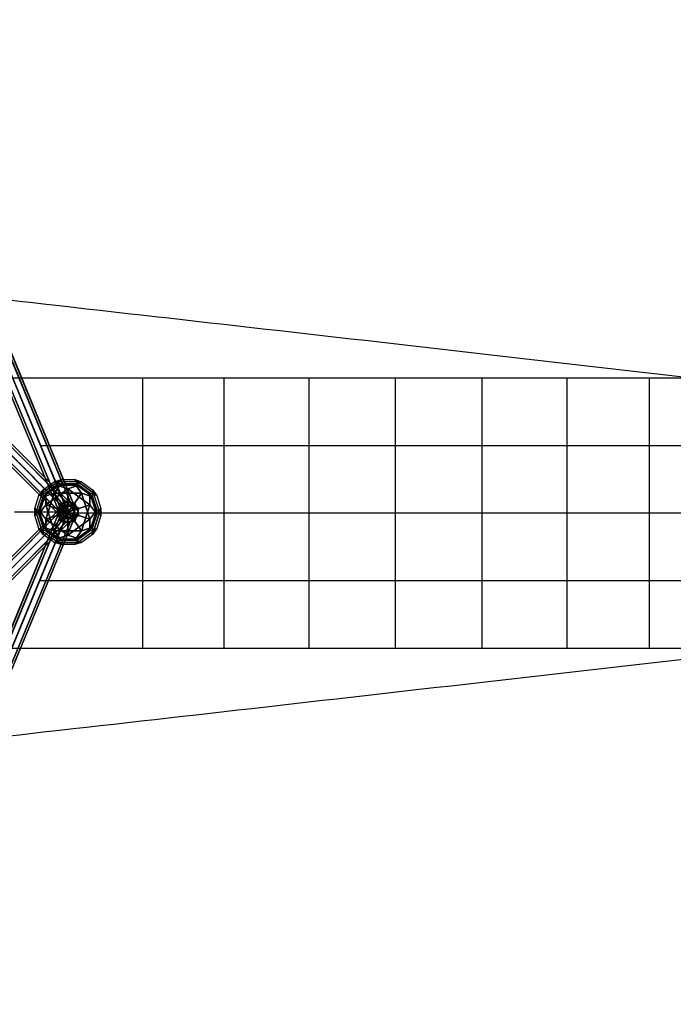
# Model space of a CAD drawing. Extents: x 7590 to 34960, y 7721 to 27806.
# Drawn here: x 16077 to 18497, y 16442 to 20086 of the extents above; entities that cross this region are included whole.
import ezdxf

# ---------------------------------------------------------------- set-up
doc = ezdxf.new("R2010")
doc.units = 0
doc.header["$LTSCALE"] = 350
doc.header["$MEASUREMENT"] = 0
doc.linetypes.add('AUSGEZOGEN', pattern=[0])
doc.layers.add('PENTAGODE-XL-01', color=7, linetype='CONTINUOUS')

msp = doc.modelspace()

# ---------------------------------------------------------------- linework, layer by layer
at = {"layer": 'PENTAGODE-XL-01'}
for p, q in [((16283.7, 18275.3), (15533.5, 20086.5)), ((15533.5, 20086.5), (16283.7, 18275.3)), ((16228.2, 18252.3), (15478, 20063.5)), ((15478, 20063.5), (16228.2, 18252.3)), ((16236.4, 18255.7), (15486.1, 20066.9)), ((15486.1, 20066.9), (16236.4, 18255.7)), ((16236.4, 18255.7), (15486.1, 20066.9)), ((15486.1, 20066.9), (16236.4, 18255.7)), ((16255.1, 18263.8), (15505.1, 20074.4)), ((15505.8, 20075), (16256, 18263.8)), ((16256, 18263.8), (15505.8, 20075)), ((15505.8, 20075), (16256, 18263.8)), ((16256, 18263.8), (15505.8, 20075)), ((16275.6, 18271.9), (15525.4, 20083.1)), ((15525.4, 20083.1), (16275.6, 18271.9)), ((16275.6, 18271.9), (15525.4, 20083.1)), ((15525.4, 20083.1), (16275.6, 18271.9)), ((14949.2, 19540.6), (16229.6, 18260.2)), ((16229.6, 18260.2), (14949.2, 19540.6)), ((16229.5, 18260.3), (14949.4, 19540.4)), ((14949.4, 19540.4), (16229.5, 18260.3)), ((14959.8, 19560), (16240.2, 18279.6)), ((16240.2, 18279.6), (14959.8, 19560)), ((16240.1, 18279.7), (14960, 19559.8)), ((14960, 19559.8), (16240.1, 18279.7)), ((14974.8, 19544.1), (16255.1, 18263.8)), ((14979.2, 19570.6), (16259.6, 18290.2)), ((16259.6, 18290.2), (14979.2, 19570.6)), ((16259.5, 18290.3), (14979.4, 19570.4)), ((14979.4, 19570.4), (16259.5, 18290.3)), ((14996, 19566.2), (16276.4, 18285.8)), ((16276.4, 18285.8), (14996, 19566.2)), ((16276.3, 18285.9), (14996.2, 19566)), ((14996.2, 19566), (16276.3, 18285.9)), ((15000.4, 19549.4), (16280.8, 18268.9)), ((16280.8, 18268.9), (15000.4, 19549.4)), ((16280.7, 18269.1), (15000.6, 19549.2)), ((15000.6, 19549.2), (16280.7, 18269.1)), ((14953.6, 19523.8), (16234, 18243.3)), ((16234, 18243.3), (14953.6, 19523.8)), ((16233.9, 18243.5), (14953.7, 19523.6)), ((14953.7, 19523.6), (16233.9, 18243.5)), ((16250.8, 18238.9), (14970.4, 19519.4)), ((14970.4, 19519.4), (16250.8, 18238.9)), ((14970.6, 19519.2), (16250.7, 18239.1)), ((16250.7, 18239.1), (14970.6, 19519.2)), ((14989.8, 19530), (16270.2, 18249.5)), ((16270.2, 18249.5), (14989.8, 19530)), ((16270.1, 18249.7), (14990, 19529.8)), ((14990, 19529.8), (16270.1, 18249.7)), ((16049.3, 18760.6), (16531.1, 18760.6)), ((16531.1, 18760.6), (16531.1, 17760.3)), ((16531.1, 18760.6), (16833.2, 18760.6)), ((16833.2, 18760.6), (16833.2, 17760.3)), ((16833.2, 18760.6), (17147, 18760.6)), ((17147, 18760.6), (17147, 17760.3)), ((17147, 18760.6), (17467, 18760.6)), ((17467, 18760.6), (17467, 17760.3)), ((17467, 18760.6), (17787.5, 18760.6)), ((17787.5, 18760.6), (17787.5, 17760.3)), ((17787.5, 18760.6), (18102.8, 18760.6)), ((18102.8, 18760.6), (18102.8, 17760.3)), ((18102.8, 18760.6), (18407.5, 18760.6)), ((18407.5, 18760.6), (18407.5, 17760.3)), ((18407.5, 18760.6), (18696.3, 18760.6)), ((16152.9, 18510.5), (16531.1, 18510.5)), ((16531.1, 18510.5), (16833.2, 18510.5)), ((16833.2, 18510.5), (17147, 18510.5)), ((17147, 18510.5), (17467, 18510.5)), ((17467, 18510.5), (17787.5, 18510.5)), ((17787.5, 18510.5), (18102.8, 18510.5)), ((18102.8, 18510.5), (18407.5, 18510.5)), ((18407.5, 18510.5), (18696.3, 18510.5)), ((14950.1, 16988.8), (16230.5, 18269.3)), ((16230.5, 18269.3), (14950.1, 16988.8)), ((16230.4, 18269.1), (14950.2, 16989)), ((14950.2, 16989), (16230.4, 18269.1)), ((14954.5, 17005.7), (16234.9, 18286.1)), ((16234.9, 18286.1), (14954.5, 17005.7)), ((16234.8, 18285.9), (14954.6, 17005.8)), ((14954.6, 17005.8), (16234.8, 18285.9)), ((16251.7, 18290.5), (14971.3, 17010.1)), ((14971.3, 17010.1), (16251.7, 18290.5)), ((14971.5, 17010.2), (16251.6, 18290.3)), ((16251.6, 18290.3), (14971.5, 17010.2)), ((16255.1, 18263.8), (14974.8, 16983.5)), ((14990.7, 16999.4), (16271.1, 18279.9)), ((16271.1, 18279.9), (14990.7, 16999.4)), ((16271, 18279.7), (14990.9, 16999.6)), ((14990.9, 16999.6), (16271, 18279.7)), ((15477.8, 16464.5), (16228.1, 18275.7)), ((16228.1, 18275.7), (15477.8, 16464.5)), ((15486, 16461.2), (16236.2, 18272.4)), ((16236.2, 18272.4), (15486, 16461.2)), ((15486, 16461.2), (16236.2, 18272.4)), ((16236.2, 18272.4), (15486, 16461.2)), ((15505.1, 16453.2), (16255.1, 18263.8)), ((16255.8, 18264.2), (15505.6, 16453.1)), ((15505.6, 16453.1), (16255.8, 18264.2)), ((16255.8, 18264.2), (15505.6, 16453.1)), ((15505.6, 16453.1), (16255.8, 18264.2)), ((16255.1, 18263.8), (16057.4, 18263.8)), ((16228.1, 18275.7), (16236.2, 18272.4)), ((16236.2, 18272.4), (16228.1, 18275.7)), ((16240.1, 18279.7), (16229.5, 18260.3)), ((16229.6, 18260.2), (16240.2, 18279.6)), ((16230.4, 18269.1), (16234.8, 18285.9)), ((16241, 18249.7), (16230.4, 18269.1)), ((16234.9, 18286.1), (16230.5, 18269.3)), ((16230.5, 18269.3), (16241.1, 18249.9)), ((16234.8, 18285.9), (16251.6, 18290.3)), ((16251.7, 18290.5), (16234.9, 18286.1)), ((16236.2, 18272.4), (16255.8, 18264.2)), ((16255.8, 18264.2), (16236.2, 18272.4)), ((16256, 18263.8), (16236.4, 18255.7)), ((16236.4, 18255.7), (16256, 18263.8)), ((16259.5, 18290.3), (16240.1, 18279.7)), ((16240.2, 18279.6), (16259.6, 18290.2)), ((16251.6, 18290.3), (16271, 18279.7)), ((16271.1, 18279.9), (16251.7, 18290.5)), ((16275.4, 18256.1), (16255.8, 18264.2)), ((16255.8, 18264.2), (16275.4, 18256.1)), ((16256, 18263.8), (16275.6, 18271.9)), ((16275.6, 18271.9), (16256, 18263.8)), ((16276.3, 18285.9), (16259.5, 18290.3)), ((16259.6, 18290.2), (16276.4, 18285.8)), ((16270.1, 18249.7), (16280.7, 18269.1)), ((16280.8, 18268.9), (16270.2, 18249.5)), ((16271, 18279.7), (16281.6, 18260.3)), ((16281.7, 18260.5), (16271.1, 18279.9)), ((16275.6, 18271.9), (16283.7, 18275.3)), ((16283.7, 18275.3), (16275.6, 18271.9)), ((16280.7, 18269.1), (16276.3, 18285.9)), ((16276.4, 18285.8), (16280.8, 18268.9)), ((14960.7, 16969.4), (16241.1, 18249.9)), ((16241.1, 18249.9), (14960.7, 16969.4)), ((16241, 18249.7), (14960.9, 16969.6)), ((14960.9, 16969.6), (16241, 18249.7)), ((14980.1, 16958.8), (16260.5, 18239.3)), ((16260.5, 18239.3), (14980.1, 16958.8)), ((16260.4, 18239.1), (14980.3, 16959)), ((14980.3, 16959), (16260.4, 18239.1)), ((14996.9, 16963.2), (16277.3, 18243.6)), ((16277.3, 18243.6), (14996.9, 16963.2)), ((16277.2, 18243.5), (14997.1, 16963.4)), ((14997.1, 16963.4), (16277.2, 18243.5)), ((15001.3, 16980), (16281.7, 18260.5)), ((16281.7, 18260.5), (15001.3, 16980)), ((16281.6, 18260.3), (15001.5, 16980.2)), ((15001.5, 16980.2), (16281.6, 18260.3)), ((15525.2, 16444.9), (16275.4, 18256.1)), ((16275.4, 18256.1), (15525.2, 16444.9)), ((15525.2, 16444.9), (16275.4, 18256.1)), ((16275.4, 18256.1), (15525.2, 16444.9)), ((15533.3, 16441.6), (16283.5, 18252.8)), ((16283.5, 18252.8), (15533.3, 16441.6)), ((16236.4, 18255.7), (16228.2, 18252.3)), ((16228.2, 18252.3), (16236.4, 18255.7)), ((16229.5, 18260.3), (16233.9, 18243.5)), ((16234, 18243.3), (16229.6, 18260.2)), ((16233.9, 18243.5), (16250.7, 18239.1)), ((16250.8, 18238.9), (16234, 18243.3)), ((16260.4, 18239.1), (16241, 18249.7)), ((16241.1, 18249.9), (16260.5, 18239.3)), ((16245.9, 18260.5), (16531.1, 18260.5)), ((16250.7, 18239.1), (16270.1, 18249.7)), ((16270.2, 18249.5), (16250.8, 18238.9)), ((16277.2, 18243.5), (16260.4, 18239.1)), ((16260.5, 18239.3), (16277.3, 18243.6)), ((16283.5, 18252.8), (16275.4, 18256.1)), ((16275.4, 18256.1), (16283.5, 18252.8)), ((16281.6, 18260.3), (16277.2, 18243.5)), ((16277.3, 18243.6), (16281.7, 18260.5)), ((16531.1, 18260.5), (16833.2, 18260.5)), ((16833.2, 18260.5), (17147, 18260.5)), ((17147, 18260.5), (17467, 18260.5)), ((17467, 18260.5), (17787.5, 18260.5)), ((17787.5, 18260.5), (18102.8, 18260.5)), ((18102.8, 18260.5), (18407.5, 18260.5)), ((18407.5, 18260.5), (18696.3, 18260.5)), ((16150.1, 18010.4), (16531.1, 18010.4)), ((16531.1, 18010.4), (16833.2, 18010.4)), ((16833.2, 18010.4), (17147, 18010.4)), ((17147, 18010.4), (17467, 18010.4)), ((17467, 18010.4), (17787.5, 18010.4)), ((17787.5, 18010.4), (18102.8, 18010.4)), ((18102.8, 18010.4), (18407.5, 18010.4)), ((18407.5, 18010.4), (18696.3, 18010.4)), ((16046.5, 17760.3), (16531.1, 17760.3)), ((16531.1, 17760.3), (16833.2, 17760.3)), ((16833.2, 17760.3), (17147, 17760.3)), ((17147, 17760.3), (17467, 17760.3)), ((17467, 17760.3), (17787.5, 17760.3)), ((17787.5, 17760.3), (18102.8, 17760.3)), ((18102.8, 17760.3), (18407.5, 17760.3)), ((18407.5, 17760.3), (18696.3, 17760.3))]:
    msp.add_line(p, q, dxfattribs=at)
at = {"layer": 'PENTAGODE-XL-01', "linetype": 'AUSGEZOGEN'}
for p, q in [((16229.8, 18384.4), (16148.2, 18325.1)), ((16148.2, 18325.1), (16229.8, 18384.4)), ((16163.8, 18346.5), (16204.6, 18376.2)), ((16163.8, 18346.5), (16204.6, 18376.2)), ((16204.6, 18376.2), (16229.8, 18384.4)), ((16204.6, 18376.2), (16229.8, 18384.4)), ((16204.6, 18376.2), (16229.8, 18368)), ((16305.5, 18376.2), (16204.6, 18376.2)), ((16305.5, 18376.2), (16204.6, 18376.2)), ((16204.6, 18376.2), (16229.8, 18368)), ((16229.8, 18384.4), (16214.3, 18362.9)), ((16214.3, 18362.9), (16229.8, 18384.4)), ((16229.8, 18384.4), (16280.3, 18384.4)), ((16229.8, 18384.4), (16280.3, 18384.4)), ((16280.3, 18384.4), (16305.5, 18376.2)), ((16280.3, 18384.4), (16295.9, 18362.9)), ((16280.3, 18384.4), (16305.5, 18376.2)), ((16361.9, 18325.1), (16280.3, 18384.4)), ((16280.3, 18384.4), (16361.9, 18325.1)), ((16295.9, 18362.9), (16280.3, 18384.4)), ((16280.3, 18368), (16305.5, 18376.2)), ((16280.3, 18368), (16305.5, 18376.2)), ((16305.5, 18376.2), (16346.3, 18346.5)), ((16305.5, 18376.2), (16346.3, 18346.5)), ((16163.8, 18346.5), (16132.6, 18250.6)), ((16163.8, 18346.5), (16132.6, 18250.6)), ((16148.2, 18325.1), (16163.8, 18346.5)), ((16148.2, 18325.1), (16163.8, 18346.5)), ((16229.8, 18368), (16163.8, 18320)), ((16229.8, 18368), (16163.8, 18320)), ((16163.8, 18320), (16163.8, 18346.5)), ((16163.8, 18320), (16163.8, 18346.5)), ((16214.3, 18362.9), (16173.4, 18333.3)), ((16173.4, 18333.3), (16214.3, 18362.9)), ((16255.1, 18349.6), (16173.4, 18290.3)), ((16173.4, 18290.3), (16255.1, 18349.6)), ((16204.6, 18333.3), (16229.8, 18368)), ((16229.8, 18368), (16204.6, 18333.3)), ((16295.9, 18362.9), (16214.3, 18362.9)), ((16214.3, 18362.9), (16295.9, 18362.9)), ((16255.1, 18349.6), (16214.3, 18362.9)), ((16214.3, 18362.9), (16255.1, 18349.6)), ((16280.3, 18368), (16229.8, 18368)), ((16229.8, 18368), (16280.3, 18368)), ((16295.9, 18362.9), (16255.1, 18349.6)), ((16255.1, 18349.6), (16295.9, 18362.9)), ((16255.1, 18349.6), (16255.1, 18306.7)), ((16336.7, 18290.3), (16255.1, 18349.6)), ((16255.1, 18349.6), (16336.7, 18290.3)), ((16255.1, 18306.7), (16255.1, 18349.6)), ((16305.5, 18333.3), (16280.3, 18368)), ((16280.3, 18368), (16305.5, 18333.3)), ((16346.3, 18320), (16280.3, 18368)), ((16346.3, 18320), (16280.3, 18368)), ((16295.9, 18362.9), (16295.9, 18362.9)), ((16336.7, 18333.3), (16295.9, 18362.9)), ((16295.9, 18362.9), (16336.7, 18333.3)), ((16346.3, 18346.5), (16346.3, 18320)), ((16377.5, 18250.5), (16346.3, 18346.5)), ((16346.3, 18346.5), (16361.9, 18325.1)), ((16377.5, 18250.5), (16346.3, 18346.5)), ((16346.3, 18346.5), (16346.3, 18320)), ((16346.3, 18346.5), (16361.9, 18325.1)), ((16132.6, 18277.1), (16148.2, 18325.1)), ((16132.6, 18277.1), (16148.2, 18325.1)), ((16148.2, 18325.1), (16173.4, 18333.3)), ((16173.4, 18333.3), (16148.2, 18255.6)), ((16148.2, 18255.6), (16173.4, 18333.3)), ((16173.4, 18333.3), (16148.2, 18325.1)), ((16163.8, 18320), (16148.2, 18272)), ((16148.2, 18272), (16163.8, 18320)), ((16204.6, 18333.3), (16163.8, 18320)), ((16163.8, 18320), (16204.6, 18333.3)), ((16173.4, 18237.3), (16204.6, 18333.3)), ((16173.4, 18333.3), (16173.4, 18290.3)), ((16173.4, 18333.3), (16173.4, 18333.3)), ((16173.4, 18290.3), (16173.4, 18333.3)), ((16204.6, 18333.2), (16173.4, 18237.3)), ((16204.6, 18333.3), (16204.6, 18333.3)), ((16204.6, 18333.3), (16229.8, 18298.5)), ((16305.5, 18333.3), (16204.6, 18333.3)), ((16204.6, 18333.3), (16305.5, 18333.3)), ((16229.8, 18298.5), (16204.6, 18333.2)), ((16255.1, 18306.7), (16214.3, 18277.1)), ((16214.3, 18277.1), (16255.1, 18306.7)), ((16214.3, 18250.6), (16229.8, 18298.5)), ((16214.3, 18250.6), (16229.8, 18298.5)), ((16229.8, 18298.5), (16255.1, 18263.8)), ((16255.1, 18263.8), (16229.8, 18298.5)), ((16229.8, 18298.5), (16280.3, 18298.5)), ((16229.8, 18298.5), (16280.3, 18298.5)), ((16255.1, 18306.7), (16255.1, 18263.8)), ((16255.1, 18306.7), (16255.1, 18306.7)), ((16295.9, 18277.1), (16255.1, 18306.7)), ((16255.1, 18306.7), (16295.9, 18277.1)), ((16255.1, 18263.8), (16255.1, 18306.7)), ((16280.3, 18298.5), (16255.1, 18263.8)), ((16255.1, 18263.8), (16280.3, 18298.5)), ((16280.3, 18298.5), (16305.5, 18333.3)), ((16305.5, 18333.3), (16280.3, 18298.5)), ((16280.3, 18298.5), (16295.9, 18250.6)), ((16280.3, 18298.5), (16295.9, 18250.6)), ((16305.5, 18333.3), (16346.3, 18320)), ((16305.5, 18333.3), (16305.5, 18333.3)), ((16336.7, 18237.3), (16305.5, 18333.3)), ((16305.5, 18333.3), (16336.7, 18237.3)), ((16346.3, 18320), (16305.5, 18333.3)), ((16361.9, 18325.1), (16336.7, 18333.3)), ((16336.7, 18333.3), (16361.9, 18325.1)), ((16361.9, 18255.6), (16336.7, 18333.3)), ((16336.7, 18333.3), (16361.9, 18255.6)), ((16336.7, 18290.3), (16336.7, 18333.3)), ((16336.7, 18333.3), (16336.7, 18290.3)), ((16361.9, 18272), (16346.3, 18320)), ((16346.3, 18320), (16361.9, 18272)), ((16361.9, 18325.1), (16377.5, 18277.1)), ((16361.9, 18325.1), (16377.5, 18277.1)), ((16132.6, 18250.6), (16132.6, 18277.1)), ((16132.6, 18250.6), (16132.6, 18277.1)), ((16132.6, 18277.1), (16163.8, 18181.1)), ((16163.8, 18181.1), (16132.6, 18277.1)), ((16132.6, 18277.1), (16148.2, 18255.6)), ((16148.2, 18255.6), (16132.6, 18277.1)), ((16132.6, 18250.6), (16148.2, 18272)), ((16132.6, 18250.6), (16148.2, 18272)), ((16173.4, 18290.3), (16148.2, 18255.6)), ((16148.2, 18255.6), (16173.4, 18290.3)), ((16173.4, 18237.3), (16148.2, 18272)), ((16148.2, 18272), (16173.4, 18194.4)), ((16148.2, 18272), (16173.4, 18237.3)), ((16148.2, 18272), (16173.4, 18194.4)), ((16173.4, 18290.3), (16204.6, 18194.4)), ((16173.4, 18290.3), (16214.3, 18277.1)), ((16204.6, 18194.4), (16173.4, 18290.3)), ((16214.3, 18277.1), (16173.4, 18290.3)), ((16214.3, 18277.1), (16229.9, 18229.1)), ((16214.3, 18277.1), (16255.1, 18263.8)), ((16214.3, 18277.1), (16214.3, 18277.1)), ((16229.9, 18229.1), (16214.3, 18277.1)), ((16255.1, 18263.8), (16214.3, 18277.1)), ((16255.1, 18263.8), (16214.3, 18250.6)), ((16214.3, 18250.6), (16255.1, 18263.8)), ((16229.8, 18229.1), (16255.1, 18263.8)), ((16255.1, 18263.8), (16229.9, 18229.1)), ((16295.9, 18277.1), (16255.1, 18263.8)), ((16255.1, 18263.8), (16295.9, 18277.1)), ((16255.1, 18263.8), (16255.1, 18263.8)), ((16255.1, 18263.8), (16255.1, 18263.8)), ((16255.1, 18263.8), (16255.1, 18263.8)), ((16295.9, 18250.6), (16255.1, 18263.8)), ((16255.1, 18263.8), (16295.9, 18250.6)), ((16255.1, 18263.8), (16255.1, 18263.8)), ((16255.1, 18220.9), (16255.1, 18263.8)), ((16280.3, 18229.1), (16255.1, 18263.8)), ((16255.1, 18263.8), (16255.1, 18220.9)), ((16255.1, 18263.8), (16255.1, 18263.8)), ((16255.1, 18263.8), (16280.3, 18229.1)), ((16280.3, 18229.1), (16295.9, 18277.1)), ((16295.9, 18277.1), (16280.3, 18229.1)), ((16336.7, 18290.3), (16295.9, 18277.1)), ((16295.9, 18277.1), (16336.7, 18290.3)), ((16295.9, 18277.1), (16295.9, 18277.1)), ((16305.5, 18194.4), (16336.7, 18290.3)), ((16336.7, 18290.3), (16305.5, 18194.4)), ((16361.9, 18255.6), (16336.7, 18290.3)), ((16336.7, 18290.3), (16361.9, 18255.6)), ((16336.7, 18237.3), (16361.9, 18272)), ((16361.9, 18272), (16336.7, 18237.3)), ((16336.7, 18194.4), (16361.9, 18272)), ((16336.7, 18194.4), (16361.9, 18272)), ((16346.3, 18181.1), (16377.5, 18277.1)), ((16377.5, 18277.1), (16346.3, 18181.1)), ((16377.5, 18277.1), (16361.9, 18255.6)), ((16361.9, 18255.6), (16377.5, 18277.1)), ((16361.9, 18272), (16377.5, 18250.5)), ((16361.9, 18272), (16377.5, 18250.6)), ((16377.5, 18277.1), (16377.5, 18250.5)), ((16377.5, 18277.1), (16377.5, 18250.6)), ((16148.2, 18202.6), (16132.6, 18250.6)), ((16148.2, 18202.6), (16132.6, 18250.6)), ((16148.2, 18255.6), (16163.8, 18207.6)), ((16163.8, 18207.6), (16148.2, 18255.6)), ((16173.4, 18237.3), (16214.3, 18250.6)), ((16214.3, 18250.6), (16173.4, 18237.3)), ((16173.4, 18237.3), (16173.4, 18237.3)), ((16173.4, 18194.4), (16173.4, 18237.3)), ((16173.4, 18237.3), (16255.1, 18178)), ((16173.4, 18237.3), (16173.4, 18194.4)), ((16255.1, 18178), (16173.4, 18237.3)), ((16229.9, 18229.1), (16204.6, 18194.4)), ((16204.6, 18194.4), (16229.8, 18229.1)), ((16255.1, 18220.9), (16214.3, 18250.6)), ((16255.1, 18220.9), (16214.3, 18250.6)), ((16229.8, 18229.1), (16280.3, 18229.1)), ((16229.8, 18229.1), (16229.8, 18229.1)), ((16280.3, 18229.1), (16229.8, 18229.1)), ((16295.9, 18250.6), (16255.1, 18220.9)), ((16295.9, 18250.6), (16255.1, 18220.9)), ((16255.1, 18178), (16336.7, 18237.3)), ((16336.7, 18237.3), (16255.1, 18178)), ((16305.5, 18194.4), (16280.3, 18229.1)), ((16280.3, 18229.1), (16280.3, 18229.1)), ((16280.3, 18229.1), (16305.5, 18194.4)), ((16295.9, 18250.6), (16336.7, 18237.3)), ((16336.7, 18237.3), (16295.9, 18250.6)), ((16336.7, 18237.3), (16336.7, 18194.4)), ((16336.7, 18237.3), (16336.7, 18237.3)), ((16336.7, 18194.4), (16336.7, 18237.3)), ((16346.3, 18207.6), (16361.9, 18255.6)), ((16361.9, 18255.6), (16346.3, 18207.6)), ((16361.9, 18255.6), (16361.9, 18255.6)), ((16377.5, 18250.6), (16361.9, 18202.6)), ((16377.5, 18250.6), (16361.9, 18202.6)), ((16173.4, 18194.4), (16148.2, 18202.6)), ((16163.8, 18181.1), (16148.2, 18202.6)), ((16173.4, 18194.4), (16148.2, 18202.6)), ((16148.2, 18202.6), (16229.8, 18143.3)), ((16148.2, 18202.6), (16229.8, 18143.3)), ((16163.8, 18181.1), (16148.2, 18202.6)), ((16163.8, 18207.6), (16163.8, 18181.1)), ((16204.6, 18194.4), (16163.8, 18207.6)), ((16163.8, 18181.1), (16163.8, 18207.6)), ((16163.8, 18207.6), (16229.8, 18159.7)), ((16163.8, 18207.6), (16204.6, 18194.4)), ((16163.8, 18207.6), (16163.8, 18207.6)), ((16229.8, 18159.7), (16163.8, 18207.6)), ((16173.4, 18194.4), (16214.3, 18164.7)), ((16214.3, 18164.7), (16173.4, 18194.4)), ((16204.6, 18194.4), (16229.8, 18159.7)), ((16229.8, 18159.7), (16204.6, 18194.4)), ((16204.6, 18194.4), (16305.5, 18194.4)), ((16305.5, 18194.4), (16204.6, 18194.4)), ((16255.1, 18220.9), (16255.1, 18178)), ((16255.1, 18178), (16255.1, 18220.9)), ((16280.3, 18159.7), (16346.3, 18207.6)), ((16346.3, 18207.6), (16280.3, 18159.7)), ((16280.3, 18143.3), (16361.9, 18202.6)), ((16280.3, 18143.3), (16361.9, 18202.6)), ((16280.3, 18159.7), (16305.5, 18194.4)), ((16305.5, 18194.4), (16280.3, 18159.7)), ((16295.9, 18164.7), (16336.7, 18194.4)), ((16336.7, 18194.4), (16295.9, 18164.7)), ((16305.5, 18194.4), (16346.3, 18207.6)), ((16346.3, 18207.6), (16305.5, 18194.4)), ((16361.9, 18202.6), (16336.7, 18194.4)), ((16361.9, 18202.6), (16336.7, 18194.4)), ((16346.3, 18181.1), (16346.3, 18207.6)), ((16346.3, 18207.6), (16346.3, 18181.1)), ((16361.9, 18202.6), (16346.3, 18181.1)), ((16361.9, 18202.6), (16346.3, 18181.1)), ((16204.6, 18151.5), (16163.8, 18181.1)), ((16204.6, 18151.5), (16163.8, 18181.1)), ((16204.6, 18151.5), (16229.8, 18159.7)), ((16229.8, 18159.7), (16204.6, 18151.5)), ((16255.1, 18178), (16214.3, 18164.7)), ((16214.3, 18164.7), (16255.1, 18178)), ((16214.3, 18164.7), (16295.9, 18164.7)), ((16229.8, 18143.3), (16214.3, 18164.7)), ((16214.3, 18164.7), (16295.9, 18164.7)), ((16229.8, 18143.3), (16214.3, 18164.7)), ((16229.8, 18159.7), (16280.3, 18159.7)), ((16280.3, 18159.7), (16229.8, 18159.7)), ((16255.1, 18178), (16295.9, 18164.7)), ((16255.1, 18178), (16255.1, 18178)), ((16295.9, 18164.7), (16255.1, 18178)), ((16295.9, 18164.7), (16280.3, 18143.3)), ((16295.9, 18164.7), (16280.3, 18143.3)), ((16305.5, 18151.5), (16280.3, 18159.7)), ((16280.3, 18159.7), (16280.3, 18159.7)), ((16280.3, 18159.7), (16305.5, 18151.5)), ((16346.3, 18181.1), (16305.5, 18151.5)), ((16346.3, 18181.1), (16305.5, 18151.5)), ((16229.8, 18143.3), (16204.6, 18151.5)), ((16229.8, 18143.3), (16204.6, 18151.5)), ((16204.6, 18151.5), (16305.5, 18151.5)), ((16305.5, 18151.5), (16204.6, 18151.5)), ((16280.3, 18143.3), (16229.8, 18143.3)), ((16280.3, 18143.3), (16229.8, 18143.3)), ((16305.5, 18151.5), (16280.3, 18143.3)), ((16305.5, 18151.5), (16280.3, 18143.3))]:
    msp.add_line(p, q, dxfattribs=at)
at = {"layer": 'PENTAGODE-XL-01'}
for centre, major_axis, start_param, end_param in [((18307.6, 18769.8), (-5543.1, 634.5), 4.642653, 5.263388), ((18307.6, 17713.3), (5543.1, 634.5), 4.16139, 4.782125)]:
    msp.add_ellipse(centre, major_axis=major_axis, ratio=0.003529, start_param=start_param, end_param=end_param, dxfattribs=at)

doc.saveas('drawing.dxf')
